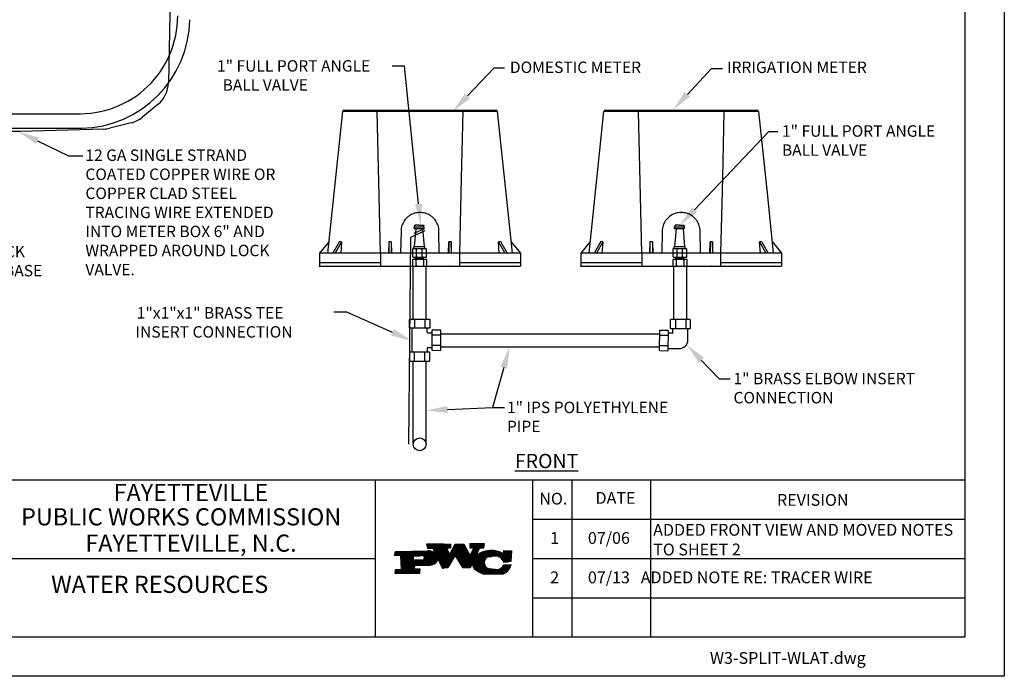
# Model space of a CAD drawing. Units: feet. Extents: x 0 to 11, y 0 to 8.5.
# Drawn here: x 4.1 to 11, y 0 to 4.6 of the extents above; entities that cross this region are included whole.
import ezdxf
from ezdxf import colors
from ezdxf.entities.mleader import LeaderData, LeaderLine
from ezdxf.enums import TextEntityAlignment as Align
from ezdxf.math import Vec2, Vec3

# ---------------------------------------------------------------- set-up
doc = ezdxf.new("R2010")
doc.units = ezdxf.units.FT
doc.header["$LTSCALE"] = 250
doc.header["$MEASUREMENT"] = 0
doc.header["$PDSIZE"] = 1
for name, color, linetype in [('PWC_DET_BORDER', 4, 'CONTINUOUS'), ('PWC_DET_BORDER_TXT', 2, 'CONTINUOUS'), ('PWC_DET_DETAIL', 7, 'CONTINUOUS'), ('PWC_DET_TEXT', 10, 'CONTINUOUS')]:
    doc.layers.add(name, color=color, linetype=linetype)
doc.styles.add('ARIAL', font='arial.ttf', dxfattribs={"height": 0.0825})
doc.styles.get("Standard").update_dxf_attribs({"font": 'arial.ttf', "height": 0.08})

msp = doc.modelspace()

# ---------------------------------------------------------------- linework, layer by layer
at = {"layer": 'PWC_DET_BORDER'}
for p, q in [((11, 8.525), (11, 0)), ((10.725, 8.25), (10.725, 0.275)), ((0.275, 1.375), (10.725, 1.375)), ((6.6, 1.375), (6.6, 0.275)), ((7.7, 1.375), (7.7, 0.275)), ((7.975, 1.375), (7.975, 0.275)), ((8.525, 1.375), (8.525, 0.275)), ((7.7, 1.1), (10.725, 1.1)), ((0.275, 0.825), (6.6, 0.825)), ((7.7, 0.825), (10.725, 0.825)), ((7.7, 0.55), (10.725, 0.55)), ((10.725, 0.275), (0.275, 0.275)), ((11, 0), (0, 0))]:
    msp.add_line(p, q, dxfattribs=at)
at = {"layer": 'PWC_DET_BORDER_TXT'}
for p, q in [((6.9667, 0.89372), (6.96142, 0.92669)), ((6.96142, 0.92669), (7.12611, 0.92565)), ((6.96154, 0.92594), (7.08041, 0.92594)), ((6.96223, 0.92161), (7.12609, 0.92161)), ((6.96293, 0.91728), (7.12606, 0.91728)), ((6.96362, 0.91295), (7.12603, 0.91295)), ((6.96431, 0.90862), (7.12601, 0.90862)), ((6.96501, 0.90429), (7.12598, 0.90429)), ((6.9657, 0.89996), (7.12595, 0.89996)), ((6.9664, 0.89563), (7.09969, 0.89563)), ((7.12594, 0.8982), (7.09849, 0.89838)), ((7.09849, 0.89838), (7.12014, 0.84883)), ((7.12014, 0.84883), (7.15905, 0.92544)), ((7.12611, 0.92565), (7.12594, 0.8982)), ((7.14391, 0.89563), (7.2349, 0.89563)), ((7.14611, 0.89996), (7.23262, 0.89996)), ((7.14831, 0.90429), (7.23035, 0.90429)), ((7.15051, 0.90862), (7.22808, 0.90862)), ((7.15271, 0.91295), (7.2258, 0.91295)), ((7.15491, 0.91728), (7.22353, 0.91728)), ((7.15711, 0.92161), (7.22125, 0.92161)), ((7.15905, 0.92544), (7.21944, 0.92506)), ((7.21944, 0.92506), (7.26284, 0.84243)), ((7.26284, 0.84243), (7.29063, 0.89716)), ((7.26318, 0.89733), (7.26339, 0.93027)), ((7.29063, 0.89716), (7.26318, 0.89733)), ((7.2632, 0.89996), (7.35707, 0.89996)), ((7.26323, 0.90429), (7.35782, 0.90429)), ((7.26326, 0.90862), (7.35857, 0.90862)), ((7.26328, 0.91295), (7.35932, 0.91295)), ((7.26331, 0.91728), (7.36007, 0.91728)), ((7.26334, 0.92161), (7.36082, 0.92161)), ((7.26337, 0.92594), (7.36157, 0.92594)), ((7.26339, 0.93027), (7.36221, 0.92965)), ((7.28985, 0.89563), (7.32841, 0.89563)), ((7.32906, 0.89692), (7.30127, 0.84219)), ((7.35651, 0.89674), (7.32906, 0.89692)), ((7.36221, 0.92965), (7.35651, 0.89674)), ((6.73582, 0.84577), (6.74148, 0.87319)), ((6.77973, 0.8455), (6.73582, 0.84577)), ((6.73627, 0.84799), (7.15822, 0.84799)), ((6.73717, 0.85232), (7.11861, 0.85232)), ((6.73806, 0.85665), (7.01985, 0.85665)), ((6.73896, 0.86098), (7.01549, 0.86098)), ((6.73985, 0.86531), (7.01014, 0.86531)), ((6.74075, 0.86964), (7.00329, 0.86964)), ((6.74148, 0.87319), (6.9666, 0.87725)), ((6.7846, 0.74664), (6.77973, 0.8455)), ((6.77982, 0.84366), (6.9125, 0.84366)), ((6.78004, 0.83933), (6.86753, 0.83933)), ((6.78025, 0.835), (6.86751, 0.835)), ((6.78046, 0.83067), (6.86748, 0.83067)), ((6.78497, 0.87397), (6.99352, 0.87397)), ((6.86736, 0.812), (6.86754, 0.83945)), ((6.86754, 0.83945), (6.92247, 0.84459)), ((6.93482, 0.84366), (7.15575, 0.84366)), ((6.94038, 0.83933), (7.15328, 0.83933)), ((6.94302, 0.835), (7.15081, 0.835)), ((6.94419, 0.83067), (7.14834, 0.83067)), ((7.00513, 0.89348), (6.9667, 0.89372)), ((7.02136, 0.85494), (7.00513, 0.89348)), ((7.00605, 0.8913), (7.10158, 0.8913)), ((7.00787, 0.88696), (7.10348, 0.88696)), ((7.0097, 0.88263), (7.10537, 0.88263)), ((7.01152, 0.8783), (7.10726, 0.8783)), ((7.01334, 0.87397), (7.10915, 0.87397)), ((7.01517, 0.86964), (7.11104, 0.86964)), ((7.01699, 0.86531), (7.11294, 0.86531)), ((7.01881, 0.86098), (7.11483, 0.86098)), ((7.02064, 0.85665), (7.11672, 0.85665)), ((7.07014, 0.75581), (7.03765, 0.82739)), ((7.15857, 0.84859), (7.1086, 0.76106)), ((7.12191, 0.85232), (7.25765, 0.85232)), ((7.12411, 0.85665), (7.25537, 0.85665)), ((7.12631, 0.86098), (7.2531, 0.86098)), ((7.12851, 0.86531), (7.25082, 0.86531)), ((7.13071, 0.86964), (7.24855, 0.86964)), ((7.13291, 0.87397), (7.24627, 0.87397)), ((7.13511, 0.8783), (7.244, 0.8783)), ((7.13731, 0.88263), (7.24172, 0.88263)), ((7.13951, 0.88696), (7.23945, 0.88696)), ((7.14171, 0.8913), (7.23717, 0.8913)), ((7.21291, 0.7604), (7.15857, 0.84859)), ((7.15893, 0.84799), (7.25992, 0.84799)), ((7.1616, 0.84366), (7.26219, 0.84366)), ((7.16427, 0.83933), (7.41464, 0.83933)), ((7.16694, 0.835), (7.39042, 0.835)), ((7.16961, 0.83067), (7.38112, 0.83067)), ((7.26346, 0.84366), (7.30201, 0.84366)), ((7.26566, 0.84799), (7.30421, 0.84799)), ((7.26786, 0.85232), (7.30641, 0.85232)), ((7.27006, 0.85665), (7.30861, 0.85665)), ((7.27226, 0.86098), (7.31081, 0.86098)), ((7.27446, 0.86531), (7.31301, 0.86531)), ((7.27666, 0.86964), (7.31521, 0.86964)), ((7.27886, 0.87397), (7.31741, 0.87397)), ((7.28106, 0.8783), (7.31961, 0.8783)), ((7.28326, 0.88263), (7.32181, 0.88263)), ((7.28546, 0.88696), (7.32401, 0.88696)), ((7.28766, 0.8913), (7.32621, 0.8913)), ((7.30319, 0.84366), (7.55129, 0.84366)), ((7.30921, 0.84799), (7.55163, 0.84799)), ((7.3158, 0.85232), (7.55196, 0.85232)), ((7.32309, 0.85665), (7.5523, 0.85665)), ((7.33127, 0.86098), (7.49224, 0.86098)), ((7.34063, 0.86531), (7.48295, 0.86531)), ((7.35173, 0.86964), (7.47192, 0.86964)), ((7.36582, 0.87397), (7.45793, 0.87397)), ((7.38759, 0.8783), (7.43629, 0.8783)), ((7.42753, 0.84139), (7.39456, 0.83611)), ((7.45978, 0.83933), (7.55095, 0.83933)), ((7.46944, 0.835), (7.55062, 0.835)), ((7.47612, 0.83067), (7.55028, 0.83067)), ((7.499, 0.85741), (7.49914, 0.87937)), ((7.49903, 0.86098), (7.55264, 0.86098)), ((7.49905, 0.86531), (7.55297, 0.86531)), ((7.49908, 0.86964), (7.55331, 0.86964)), ((7.49911, 0.87397), (7.55365, 0.87397)), ((7.49914, 0.87937), (7.55404, 0.87902)), ((7.49914, 0.8783), (7.55398, 0.8783)), ((7.55404, 0.87902), (7.54806, 0.8022)), ((6.78068, 0.82633), (6.86745, 0.82633)), ((6.78089, 0.822), (6.86743, 0.822)), ((6.7811, 0.81767), (6.8674, 0.81767)), ((6.78132, 0.81334), (6.86737, 0.81334)), ((6.78153, 0.80901), (7.03486, 0.80901)), ((6.78174, 0.80468), (7.03284, 0.80468)), ((6.78195, 0.80035), (7.03016, 0.80035)), ((6.78217, 0.79602), (7.02663, 0.79602)), ((6.78238, 0.79169), (7.02191, 0.79169)), ((6.78259, 0.78736), (7.0151, 0.78736)), ((6.78281, 0.78303), (7.00258, 0.78303)), ((6.78302, 0.7787), (6.98503, 0.7787)), ((6.78323, 0.77437), (6.88637, 0.77437)), ((6.78345, 0.77004), (6.87259, 0.77004)), ((6.78366, 0.7657), (6.87256, 0.7657)), ((6.78387, 0.76137), (6.87253, 0.76137)), ((6.87261, 0.77354), (6.87247, 0.75158)), ((6.95499, 0.7785), (6.87261, 0.77354)), ((6.92775, 0.81162), (6.87285, 0.81196)), ((6.9349, 0.81334), (7.0363, 0.81334)), ((6.94041, 0.81767), (7.03724, 0.81767)), ((6.94304, 0.822), (7.03771, 0.822)), ((6.94419, 0.82633), (7.03772, 0.82633)), ((7.03813, 0.82633), (7.14586, 0.82633)), ((7.0401, 0.822), (7.14339, 0.822)), ((7.04206, 0.81767), (7.14092, 0.81767)), ((7.04403, 0.81334), (7.13845, 0.81334)), ((7.04599, 0.80901), (7.13597, 0.80901)), ((7.04796, 0.80468), (7.1335, 0.80468)), ((7.04992, 0.80035), (7.13103, 0.80035)), ((7.05189, 0.79602), (7.12856, 0.79602)), ((7.05385, 0.79169), (7.12608, 0.79169)), ((7.05582, 0.78736), (7.12361, 0.78736)), ((7.05779, 0.78303), (7.12114, 0.78303)), ((7.05975, 0.7787), (7.11867, 0.7787)), ((7.06172, 0.77437), (7.1162, 0.77437)), ((7.06368, 0.77004), (7.11372, 0.77004)), ((7.06565, 0.7657), (7.11125, 0.7657)), ((7.06761, 0.76137), (7.10878, 0.76137)), ((7.1086, 0.76106), (7.07014, 0.75581)), ((7.17228, 0.82633), (7.37535, 0.82633)), ((7.17495, 0.822), (7.37115, 0.822)), ((7.17761, 0.81767), (7.36796, 0.81767)), ((7.18028, 0.81334), (7.36552, 0.81334)), ((7.18295, 0.80901), (7.36371, 0.80901)), ((7.18562, 0.80468), (7.36242, 0.80468)), ((7.18829, 0.80035), (7.36162, 0.80035)), ((7.19096, 0.79602), (7.28315, 0.79602)), ((7.19363, 0.79169), (7.28064, 0.79169)), ((7.1963, 0.78736), (7.27813, 0.78736)), ((7.19896, 0.78303), (7.27562, 0.78303)), ((7.20163, 0.7787), (7.27311, 0.7787)), ((7.2043, 0.77437), (7.27059, 0.77437)), ((7.20697, 0.77004), (7.26808, 0.77004)), ((7.20964, 0.7657), (7.26557, 0.7657)), ((7.21231, 0.76137), (7.26306, 0.76137)), ((7.26232, 0.76009), (7.21291, 0.7604)), ((7.28452, 0.79838), (7.26232, 0.76009)), ((7.28105, 0.78303), (7.36297, 0.78303)), ((7.28114, 0.7787), (7.36449, 0.7787)), ((7.28142, 0.78736), (7.36194, 0.78736)), ((7.28167, 0.77437), (7.36659, 0.77437)), ((7.28225, 0.79169), (7.36139, 0.79169)), ((7.28268, 0.77004), (7.36936, 0.77004)), ((7.28357, 0.79602), (7.36128, 0.79602)), ((7.2842, 0.7657), (7.37298, 0.7657)), ((7.28629, 0.76137), (7.37782, 0.76137)), ((7.4813, 0.82633), (7.54994, 0.82633)), ((7.48501, 0.76137), (7.54245, 0.76137)), ((7.48549, 0.822), (7.5496, 0.822)), ((7.48895, 0.81767), (7.54927, 0.81767)), ((7.4892, 0.7657), (7.54416, 0.7657)), ((7.49181, 0.81334), (7.54893, 0.81334)), ((7.49261, 0.77004), (7.54559, 0.77004)), ((7.49418, 0.80901), (7.54859, 0.80901)), ((7.4954, 0.77437), (7.54675, 0.77437)), ((7.49612, 0.80468), (7.54826, 0.80468)), ((7.49767, 0.80035), (7.53042, 0.80035)), ((7.49768, 0.7787), (7.54766, 0.7787)), ((7.49852, 0.78055), (7.55341, 0.7802)), ((7.54806, 0.8022), (7.49862, 0.79702)), ((6.74051, 0.71947), (6.74068, 0.74692)), ((6.91069, 0.7184), (6.74051, 0.71947)), ((6.74052, 0.7224), (6.91071, 0.7224)), ((6.74055, 0.72673), (6.91074, 0.72673)), ((6.74058, 0.73106), (6.91077, 0.73106)), ((6.74061, 0.73539), (6.9108, 0.73539)), ((6.74063, 0.73972), (6.91082, 0.73972)), ((6.74066, 0.74405), (6.91085, 0.74405)), ((6.74068, 0.74692), (6.7846, 0.74664)), ((6.78409, 0.75704), (6.8725, 0.75704)), ((6.7843, 0.75271), (6.87248, 0.75271)), ((6.78451, 0.74838), (6.91088, 0.74838)), ((6.87247, 0.75158), (6.9109, 0.75133)), ((6.9109, 0.75133), (6.91069, 0.7184)), ((7.06958, 0.75704), (7.07914, 0.75704)), ((7.28905, 0.75704), (7.3848, 0.75704)), ((7.29268, 0.75271), (7.40574, 0.75271)), ((7.29754, 0.74838), (7.45402, 0.74838)), ((7.30458, 0.74405), (7.53231, 0.74405)), ((7.31057, 0.73972), (7.52874, 0.73972)), ((7.31651, 0.73539), (7.52461, 0.73539)), ((7.3233, 0.73106), (7.51979, 0.73106)), ((7.33127, 0.72673), (7.51406, 0.72673)), ((7.34105, 0.7224), (7.50702, 0.7224)), ((7.35429, 0.71807), (7.49773, 0.71807)), ((7.49261, 0.71471), (7.36634, 0.71551)), ((7.39404, 0.75376), (7.45988, 0.74786)), ((7.46188, 0.74838), (7.53541, 0.74838)), ((7.47276, 0.75271), (7.5381, 0.75271)), ((7.47974, 0.75704), (7.54044, 0.75704))]:
    msp.add_line(p, q, dxfattribs=at)
for centre, radius, start, end in [((6.92746, 0.82848), 0.01687, 270.968803, 107.230413), ((6.97246, 0.81329), 0.06423, 40.428943, 95.242925), ((6.99641, 0.82426), 0.04136, 281.188398, 4.345678), ((7.41199, 0.69875), 0.18121, 88.480071, 127.664175), ((7.40345, 0.79488), 0.04218, 102.165961, 257.108121), ((7.41205, 0.70098), 0.17897, 60.931069, 88.480093), ((7.43993, 0.78212), 0.06056, 14.248365, 101.810767), ((6.96936, 0.87998), 0.10249, 261.94108, 290.013068), ((7.32284, 0.78166), 0.04181, 156.43862, 246.438348), ((7.4465, 0.80284), 0.05659, 283.672689, 336.803281), ((7.4684, 0.7931), 0.08056, 283.436495, 350.816239), ((7.38571, 0.83647), 0.1225, 229.484717, 260.902155)]:
    msp.add_arc(centre, radius, start, end, dxfattribs=at)
at = {"layer": 'PWC_DET_DETAIL'}
for p, q in [((5.19183, 5.94821), (5.15306, 4.15202)), ((5.08107, 4.00263), (4.97253, 3.91226)), ((1.47947, 3.9363), (4.50356, 3.9363)), ((6.26859, 2.9607), (6.3727, 3.95126)), ((6.38401, 3.96144), (7.44184, 3.96144)), ((6.61166, 3.96144), (6.61166, 3.95155)), ((7.21419, 3.95155), (6.61166, 3.95155)), ((7.21419, 3.95155), (7.21419, 3.96144)), ((8.09568, 2.9607), (8.19979, 3.95126)), ((8.2111, 3.96144), (9.26892, 3.96144)), ((8.43875, 3.96144), (8.43875, 3.95155)), ((9.04127, 3.95155), (8.43875, 3.95155)), ((9.04127, 3.95155), (9.04127, 3.96144)), ((4.89302, 3.87192), (4.74466, 3.83486)), ((1.46898, 3.83405), (4.54529, 3.83405)), ((4.11818, 3.81183), (1.71636, 3.81183)), ((4.70207, 3.82899), (4.11818, 3.81183)), ((6.78034, 3.11471), (6.77765, 2.9607)), ((6.87281, 3.14492), (6.94157, 3.14492)), ((6.87281, 3.13401), (6.87281, 3.14492)), ((6.87281, 3.13401), (6.94157, 3.13401)), ((6.88278, 3.13002), (6.8732, 3.00823)), ((6.87627, 3.14492), (6.87627, 3.15546)), ((6.90411, 3.15546), (6.87627, 3.15546)), ((6.88278, 3.13002), (6.8791, 3.13401)), ((6.90411, 3.15584), (6.93878, 3.15584)), ((6.93045, 3.13002), (6.93414, 3.13401)), ((6.9316, 3.13002), (6.94118, 3.00823)), ((6.93878, 3.14492), (6.93878, 3.15584)), ((6.94157, 3.13401), (6.94157, 3.14492)), ((7.0482, 2.9607), (7.04551, 3.11471)), ((8.60743, 3.11471), (8.60474, 2.9607)), ((8.69388, 3.14492), (8.76264, 3.14492)), ((8.69388, 3.13401), (8.69388, 3.14492)), ((8.69388, 3.13401), (8.76264, 3.13401)), ((8.70385, 3.13002), (8.69427, 3.00823)), ((8.69734, 3.14492), (8.69734, 3.15546)), ((8.72518, 3.15546), (8.69734, 3.15546)), ((8.70385, 3.13002), (8.70016, 3.13401)), ((8.72518, 3.15584), (8.75984, 3.15584)), ((8.75152, 3.13002), (8.75521, 3.13401)), ((8.75267, 3.13002), (8.76225, 3.00823)), ((8.75984, 3.14492), (8.75984, 3.15584)), ((8.76264, 3.13401), (8.76264, 3.14492)), ((8.87529, 2.9607), (8.8726, 3.11471)), ((6.27703, 3.04102), (6.21092, 2.9607)), ((6.35039, 3.04278), (6.30423, 2.9607)), ((6.36457, 3.03939), (6.32032, 2.9607)), ((6.36457, 3.03939), (6.35039, 3.04278)), ((6.36457, 3.03939), (6.35877, 2.9607)), ((6.69401, 3.0403), (6.69166, 2.9607)), ((6.69401, 3.0403), (6.69401, 2.9607)), ((6.71107, 3.0403), (6.69401, 3.0403)), ((6.71107, 3.0403), (6.71107, 2.9607)), ((6.71107, 3.0403), (6.71343, 2.9607)), ((7.11242, 2.9607), (7.11478, 3.0403)), ((7.11478, 3.0403), (7.11478, 2.9607)), ((7.13184, 3.0403), (7.11478, 3.0403)), ((7.13184, 3.0403), (7.13184, 2.9607)), ((7.13419, 2.9607), (7.13184, 3.0403)), ((7.47546, 3.04278), (7.46128, 3.03939)), ((7.46708, 2.9607), (7.46128, 3.03939)), ((7.46128, 3.03939), (7.50554, 2.9607)), ((7.47546, 3.04278), (7.52162, 2.9607)), ((7.54882, 3.04102), (7.61493, 2.9607)), ((8.10412, 3.04102), (8.03801, 2.9607)), ((8.17748, 3.04278), (8.13132, 2.9607)), ((8.19166, 3.03939), (8.1474, 2.9607)), ((8.19166, 3.03939), (8.17748, 3.04278)), ((8.19166, 3.03939), (8.18586, 2.9607)), ((8.5211, 3.0403), (8.51874, 2.9607)), ((8.5211, 3.0403), (8.5211, 2.9607)), ((8.53816, 3.0403), (8.5211, 3.0403)), ((8.53816, 3.0403), (8.53816, 2.9607)), ((8.53816, 3.0403), (8.54051, 2.9607)), ((8.93951, 2.9607), (8.94187, 3.0403)), ((8.94187, 3.0403), (8.94187, 2.9607)), ((8.95892, 3.0403), (8.94187, 3.0403)), ((8.95892, 3.0403), (8.95892, 2.9607)), ((8.96128, 2.9607), (8.95892, 3.0403)), ((9.30255, 3.04278), (9.28837, 3.03939)), ((9.29416, 2.9607), (9.28837, 3.03939)), ((9.28837, 3.03939), (9.33262, 2.9607)), ((9.30255, 3.04278), (9.3487, 2.9607)), ((9.3759, 3.04102), (9.44201, 2.9607)), ((6.85999, 2.98793), (6.86199, 2.98993)), ((6.85999, 2.98793), (6.85999, 2.93547)), ((6.95661, 2.98993), (6.86199, 2.98993)), ((6.86903, 2.98993), (6.86903, 3.00423)), ((6.87304, 3.00823), (6.94254, 3.00823)), ((6.88958, 2.98793), (6.88758, 2.98993)), ((6.88958, 2.98793), (6.89159, 2.98993)), ((6.88958, 2.93547), (6.88958, 2.98793)), ((6.92888, 2.98793), (6.92688, 2.98993)), ((6.92888, 2.98793), (6.93088, 2.98993)), ((6.92888, 2.93547), (6.92888, 2.98793)), ((6.94655, 2.98993), (6.94655, 3.00423)), ((6.95861, 2.98793), (6.95661, 2.98993)), ((6.95861, 2.93547), (6.95861, 2.98793)), ((8.68106, 2.98793), (8.68306, 2.98993)), ((8.68106, 2.98793), (8.68106, 2.93547)), ((8.77768, 2.98993), (8.68306, 2.98993)), ((8.6901, 2.98993), (8.6901, 3.00423)), ((8.6941, 3.00823), (8.76361, 3.00823)), ((8.71065, 2.98793), (8.70865, 2.98993)), ((8.71065, 2.98793), (8.71265, 2.98993)), ((8.71065, 2.93547), (8.71065, 2.98793)), ((8.74995, 2.98793), (8.74794, 2.98993)), ((8.74995, 2.98793), (8.75195, 2.98993)), ((8.74995, 2.93547), (8.74995, 2.98793)), ((8.76761, 2.98993), (8.76761, 3.00423)), ((8.77968, 2.98793), (8.77768, 2.98993)), ((8.77968, 2.93547), (8.77968, 2.98793)), ((6.21092, 2.9607), (6.21092, 2.86972)), ((7.61493, 2.9607), (6.21092, 2.9607)), ((6.63739, 2.9607), (6.63739, 2.86972)), ((6.85981, 2.91344), (6.86181, 2.91544)), ((6.85981, 2.91344), (6.85981, 2.87188)), ((6.95978, 2.91544), (6.86181, 2.91544)), ((6.86199, 2.93347), (6.95661, 2.93347)), ((6.9378, 2.92615), (6.88127, 2.92013)), ((6.93764, 2.92188), (6.88136, 2.91589)), ((6.9378, 2.93264), (6.88143, 2.92663)), ((6.93764, 2.92414), (6.88149, 2.91816)), ((6.9378, 2.92839), (6.88153, 2.92239)), ((6.9378, 2.93065), (6.88165, 2.92467)), ((6.88215, 2.91544), (6.88215, 2.93347)), ((6.88423, 2.91344), (6.88223, 2.91544)), ((6.88423, 2.91344), (6.88623, 2.91544)), ((6.88423, 2.91344), (6.88423, 2.87188)), ((6.88958, 2.93547), (6.88758, 2.93347)), ((6.88958, 2.93547), (6.89159, 2.93347)), ((6.92888, 2.93547), (6.92688, 2.93347)), ((6.92888, 2.93547), (6.93088, 2.93347)), ((6.9364, 2.91344), (6.9344, 2.91544)), ((6.9364, 2.91344), (6.9384, 2.91544)), ((6.9364, 2.91344), (6.9364, 2.87188)), ((6.9378, 2.91544), (6.9378, 2.93347)), ((6.95861, 2.93547), (6.95661, 2.93347)), ((6.96178, 2.91344), (6.95978, 2.91544)), ((6.96178, 2.87188), (6.96178, 2.91344)), ((6.96223, 2.91044), (6.96223, 2.91044)), ((7.18846, 2.9607), (7.18846, 2.86972)), ((7.61493, 2.9607), (7.61493, 2.86972)), ((8.03801, 2.9607), (8.03801, 2.86972)), ((9.44201, 2.9607), (8.03801, 2.9607)), ((8.46448, 2.9607), (8.46448, 2.86972)), ((8.68088, 2.91344), (8.68288, 2.91544)), ((8.68088, 2.91344), (8.68088, 2.87188)), ((8.78085, 2.91544), (8.68288, 2.91544)), ((8.68306, 2.93347), (8.77768, 2.93347)), ((8.75887, 2.92615), (8.70233, 2.92013)), ((8.75871, 2.92188), (8.70243, 2.91589)), ((8.75887, 2.93264), (8.7025, 2.92663)), ((8.75871, 2.92414), (8.70255, 2.91816)), ((8.75887, 2.92839), (8.70259, 2.92239)), ((8.75887, 2.93065), (8.70272, 2.92467)), ((8.70322, 2.91544), (8.70322, 2.93347)), ((8.7053, 2.91344), (8.70329, 2.91544)), ((8.7053, 2.91344), (8.7073, 2.91544)), ((8.7053, 2.91344), (8.7053, 2.87188)), ((8.71065, 2.93547), (8.70865, 2.93347)), ((8.71065, 2.93547), (8.71265, 2.93347)), ((8.74995, 2.93547), (8.74794, 2.93347)), ((8.74995, 2.93547), (8.75195, 2.93347)), ((8.75747, 2.91344), (8.75546, 2.91544)), ((8.75747, 2.91344), (8.75947, 2.91544)), ((8.75747, 2.91344), (8.75747, 2.87188)), ((8.75887, 2.91544), (8.75887, 2.93347)), ((8.77968, 2.93547), (8.77768, 2.93347)), ((8.78285, 2.91344), (8.78085, 2.91544)), ((8.78285, 2.87188), (8.78285, 2.91344)), ((8.7833, 2.91044), (8.7833, 2.91044)), ((9.01555, 2.9607), (9.01555, 2.86972)), ((9.44201, 2.9607), (9.44201, 2.86972)), ((6.63739, 2.89246), (6.21092, 2.89246)), ((6.21092, 2.86972), (7.61493, 2.86972)), ((6.85981, 2.87188), (6.86181, 2.86988)), ((6.86181, 2.86988), (6.95978, 2.86988)), ((6.86548, 2.49846), (6.86548, 2.86988)), ((6.88423, 2.87188), (6.88223, 2.86988)), ((6.88423, 2.87188), (6.88623, 2.86988)), ((6.9364, 2.87188), (6.9344, 2.86988)), ((6.9364, 2.87188), (6.9384, 2.86988)), ((6.95611, 2.49895), (6.95611, 2.86988)), ((6.96178, 2.87188), (6.95978, 2.86988)), ((6.96179, 2.87139), (6.96179, 2.87139)), ((7.61493, 2.89246), (7.18846, 2.89246)), ((8.46448, 2.89246), (8.03801, 2.89246)), ((8.03801, 2.86972), (9.44201, 2.86972)), ((8.68088, 2.87188), (8.68288, 2.86988)), ((8.68288, 2.86988), (8.78085, 2.86988)), ((8.68649, 2.86988), (8.68649, 2.49619)), ((8.7053, 2.87188), (8.70329, 2.86988)), ((8.7053, 2.87188), (8.7073, 2.86988)), ((8.75747, 2.87188), (8.75546, 2.86988)), ((8.75747, 2.87188), (8.75947, 2.86988)), ((8.77717, 2.86988), (8.77717, 2.4957)), ((8.78285, 2.87188), (8.78085, 2.86988)), ((8.78286, 2.87139), (8.78286, 2.87139)), ((9.44201, 2.89246), (9.01555, 2.89246)), ((6.84015, 2.49555), (6.84291, 2.49834)), ((6.84046, 2.43799), (6.84015, 2.49555)), ((6.84291, 2.49834), (6.97863, 2.49907)), ((6.87398, 2.49573), (6.87119, 2.49849)), ((6.87398, 2.49573), (6.87674, 2.49852)), ((6.87398, 2.49573), (6.87398, 2.4354)), ((6.94625, 2.49612), (6.94346, 2.49888)), ((6.94625, 2.49612), (6.949, 2.49891)), ((6.94625, 2.49612), (6.94625, 2.43579)), ((6.97378, 2.49696), (6.97378, 2.49696)), ((6.98141, 2.49631), (6.97863, 2.49907)), ((6.98141, 2.49631), (6.98172, 2.43875)), ((8.66388, 2.49354), (8.66357, 2.43597)), ((8.66388, 2.49354), (8.66667, 2.4963)), ((8.80238, 2.49556), (8.66667, 2.4963)), ((8.67151, 2.49419), (8.67151, 2.49419)), ((8.69905, 2.49335), (8.69629, 2.49613)), ((8.69905, 2.49335), (8.70183, 2.4961)), ((8.69905, 2.49335), (8.69905, 2.43301)), ((8.77131, 2.49296), (8.76856, 2.49574)), ((8.77131, 2.49296), (8.7741, 2.49571)), ((8.77131, 2.49296), (8.77131, 2.43262)), ((8.80514, 2.49277), (8.80238, 2.49556)), ((8.80483, 2.43521), (8.80514, 2.49277)), ((6.84046, 2.43799), (6.84325, 2.43523)), ((6.97897, 2.43596), (6.84325, 2.43523)), ((6.85901, 2.26784), (6.8581, 2.43531)), ((6.96293, 2.40734), (6.96277, 2.43588)), ((6.98172, 2.43875), (6.97894, 2.43599)), ((6.9955, 2.41943), (6.99476, 2.28372)), ((6.99828, 2.42219), (6.99553, 2.4194)), ((7.05585, 2.42188), (6.99828, 2.42219)), ((7.05585, 2.42188), (7.05863, 2.41912)), ((7.0565, 2.41424), (7.0565, 2.41424)), ((7.05787, 2.28338), (7.0586, 2.41909)), ((8.58742, 2.417), (8.58669, 2.28128)), ((8.59021, 2.41976), (8.58742, 2.417)), ((8.64777, 2.41945), (8.59021, 2.41976)), ((8.64777, 2.41945), (8.65053, 2.41666)), ((8.6498, 2.28094), (8.65053, 2.41666)), ((8.66357, 2.43597), (8.66633, 2.43319)), ((8.66633, 2.43319), (8.80204, 2.43245)), ((8.68236, 2.40456), (8.68252, 2.4331)), ((8.78664, 2.35391), (8.78664, 2.43254)), ((8.80483, 2.43521), (8.80204, 2.43245)), ((6.96687, 2.4034), (6.99541, 2.40324)), ((7.05566, 2.38671), (6.99524, 2.38671)), ((7.05566, 2.38671), (7.05844, 2.38947)), ((7.05566, 2.38671), (7.05841, 2.38393)), ((8.5873, 2.39451), (7.05847, 2.39451)), ((8.59003, 2.38593), (8.58724, 2.38317)), ((8.59003, 2.38593), (8.58727, 2.38872)), ((8.59003, 2.38593), (8.65044, 2.38593)), ((8.67842, 2.40062), (8.65044, 2.40077)), ((6.96293, 2.29582), (6.96277, 2.26728)), ((6.96687, 2.29976), (6.99485, 2.29961)), ((6.99752, 2.28093), (6.99476, 2.28372)), ((7.05527, 2.31445), (6.99485, 2.31445)), ((6.99752, 2.28093), (7.05508, 2.28062)), ((7.05508, 2.28062), (7.05787, 2.28338)), ((7.05527, 2.31445), (7.05805, 2.3172)), ((7.05527, 2.31445), (7.05802, 2.31166)), ((8.58681, 2.30387), (7.05798, 2.30387)), ((8.58945, 2.2785), (8.58666, 2.28125)), ((8.58964, 2.31366), (8.58685, 2.31091)), ((8.58964, 2.31366), (8.58688, 2.31645)), ((8.5888, 2.28613), (8.5888, 2.28613)), ((8.58945, 2.2785), (8.64701, 2.27819)), ((8.58964, 2.31366), (8.65005, 2.31366)), ((8.64701, 2.27819), (8.64977, 2.28097)), ((8.64986, 2.29244), (8.7245, 2.29244)), ((6.84046, 2.26517), (6.84015, 2.2076)), ((6.84015, 2.2076), (6.84291, 2.20482)), ((6.84046, 2.26517), (6.84325, 2.26793)), ((6.84291, 2.20482), (6.97863, 2.20408)), ((6.97897, 2.26719), (6.84325, 2.26793)), ((6.86548, 1.62312), (6.86548, 2.20469)), ((6.87398, 2.20742), (6.87119, 2.20466)), ((6.87398, 2.20742), (6.87398, 2.26776)), ((6.87398, 2.20742), (6.87674, 2.20463)), ((6.94625, 2.20703), (6.94346, 2.20427)), ((6.94625, 2.20703), (6.94625, 2.26737)), ((6.94625, 2.20703), (6.949, 2.20424)), ((6.95611, 1.62312), (6.95611, 2.2042)), ((6.97378, 2.20619), (6.97378, 2.20619)), ((6.98141, 2.20684), (6.97863, 2.20408)), ((6.98172, 2.2644), (6.97897, 2.26719)), ((6.98141, 2.20684), (6.98172, 2.2644))]:
    msp.add_line(p, q, dxfattribs=at)
at = {"layer": 'PWC_DET_DETAIL', "flags": 128}
for points in [[(6.61166, 3.95155), (6.58892, 3.95153), (6.5626, 3.9515), (6.53681, 3.95147), (6.51204, 3.95144), (6.48854, 3.95141), (6.46648, 3.95138), (6.44629, 3.95136), (6.42793, 3.95134), (6.41183, 3.95132), (6.39831, 3.9513), (6.38753, 3.95128), (6.37957, 3.95127), (6.37461, 3.95126), (6.3727, 3.95126)], [(6.61166, 3.95155), (6.6258, 3.35846), (6.63528, 2.9607)], [(7.19057, 2.9607), (7.20308, 3.48555), (7.21419, 3.95155)], [(7.45315, 3.95126), (7.45204, 3.95126), (7.44797, 3.95127), (7.44096, 3.95128), (7.43117, 3.95129), (7.41866, 3.95131), (7.4036, 3.95133), (7.38626, 3.95135), (7.36649, 3.95137), (7.34473, 3.9514), (7.32138, 3.95143), (7.29662, 3.95146), (7.27072, 3.95149), (7.24417, 3.95152), (7.21419, 3.95155)], [(7.45315, 3.95126), (7.51546, 3.35833), (7.55726, 2.9607)], [(8.43875, 3.95155), (8.41601, 3.95153), (8.38968, 3.9515), (8.3639, 3.95147), (8.33913, 3.95144), (8.31562, 3.95141), (8.29357, 3.95138), (8.27337, 3.95136), (8.25501, 3.95134), (8.23892, 3.95132), (8.22539, 3.9513), (8.21461, 3.95128), (8.20666, 3.95127), (8.20169, 3.95126), (8.19979, 3.95126)], [(8.43875, 3.95155), (8.45289, 3.35846), (8.46237, 2.9607)], [(9.01765, 2.9607), (9.03016, 3.48555), (9.04127, 3.95155)], [(9.28023, 3.95126), (9.27913, 3.95126), (9.27505, 3.95127), (9.26805, 3.95128), (9.25826, 3.95129), (9.24575, 3.95131), (9.23069, 3.95133), (9.21335, 3.95135), (9.19358, 3.95137), (9.17182, 3.9514), (9.14847, 3.95143), (9.1237, 3.95146), (9.0978, 3.95149), (9.07125, 3.95152), (9.04127, 3.95155)], [(9.28023, 3.95126), (9.34255, 3.35833), (9.38434, 2.9607)], [(7.04551, 3.11471), (7.04498, 3.1245), (7.04372, 3.13422), (7.04175, 3.14383), (7.03908, 3.15327), (7.03571, 3.16248), (7.03167, 3.17141), (7.02699, 3.18003), (7.02168, 3.18827), (7.01577, 3.1961), (7.0093, 3.20347), (7.00231, 3.21035), (6.99483, 3.21668), (6.98689, 3.22245), (6.97856, 3.22762), (6.96986, 3.23215), (6.96086, 3.23603), (6.95159, 3.23924), (6.94211, 3.24175), (6.93247, 3.24355), (6.92272, 3.24464), (6.91293, 3.245), (6.90313, 3.24464), (6.89338, 3.24355), (6.88374, 3.24175), (6.87426, 3.23924), (6.86499, 3.23603), (6.85599, 3.23215), (6.84729, 3.22762), (6.83896, 3.22245), (6.83102, 3.21668), (6.82354, 3.21035), (6.81655, 3.20347), (6.81008, 3.1961), (6.80417, 3.18827), (6.79886, 3.18003), (6.79418, 3.17141), (6.79014, 3.16248), (6.78678, 3.15327), (6.7841, 3.14383), (6.78213, 3.13422), (6.78087, 3.1245), (6.78034, 3.11471)], [(8.8726, 3.11471), (8.87206, 3.1245), (8.87081, 3.13422), (8.86884, 3.14383), (8.86616, 3.15327), (8.8628, 3.16248), (8.85876, 3.17141), (8.85407, 3.18003), (8.84876, 3.18827), (8.84286, 3.1961), (8.83639, 3.20347), (8.8294, 3.21035), (8.82191, 3.21668), (8.81398, 3.22245), (8.80565, 3.22762), (8.79695, 3.23215), (8.78794, 3.23603), (8.77868, 3.23924), (8.7692, 3.24175), (8.75956, 3.24355), (8.74981, 3.24464), (8.74001, 3.245), (8.73021, 3.24464), (8.72047, 3.24355), (8.71083, 3.24175), (8.70135, 3.23924), (8.69208, 3.23603), (8.68307, 3.23215), (8.67438, 3.22762), (8.66604, 3.22245), (8.65811, 3.21668), (8.65063, 3.21035), (8.64363, 3.20347), (8.63717, 3.1961), (8.63126, 3.18827), (8.62595, 3.18003), (8.62126, 3.17141), (8.61723, 3.16248), (8.61386, 3.15327), (8.61119, 3.14383), (8.60922, 3.13422), (8.60796, 3.1245), (8.60743, 3.11471)]]:
    msp.add_lwpolyline(points, dxfattribs=at)
at = {"layer": 'PWC_DET_DETAIL'}
for points in [[(6.94711, 3.11675), (6.84652, 3.07107), (6.83203, 1.62415)], [(6.94241, 3.13084), (6.86951, 3.09795)]]:
    msp.add_lwpolyline(points, dxfattribs=at)
msp.add_circle((6.9108, 1.62312), 0.04532, dxfattribs=at)
for centre, radius, start, end in [((4.53354, 4.62033), 0.68468, 267.490142, 0.100256), ((4.53017, 4.60674), 0.77284, 271.121502, 359.04867), ((4.95311, 4.15633), 0.2, 309.779805, 358.763533), ((6.38401, 3.95007), 0.01137, 90, 174), ((7.44184, 3.95007), 0.01137, 6, 90), ((8.2111, 3.95007), 0.01137, 90, 174), ((9.26892, 3.95007), 0.01137, 6, 90), ((4.84456, 4.06596), 0.2, 284.023923, 309.779805), ((4.69619, 4.0289), 0.2, 271.683144, 284.023923), ((6.87304, 3.00423), 0.004, 90, 180), ((6.94254, 3.00423), 0.004, 360, 90), ((8.6941, 3.00423), 0.004, 90, 180), ((8.76361, 3.00423), 0.004, 360, 90), ((6.96689, 2.40736), 0.00396, 180.310091, 269.689909), ((8.6784, 2.40458), 0.00396, 270.310091, 359.689909), ((8.72484, 2.35425), 0.0618, 269.689901, 359.689909), ((6.96689, 2.2958), 0.00396, 90.310091, 179.689909)]:
    msp.add_arc(centre, radius, start, end, dxfattribs=at)
for p in [(6.91293, 3.245), (8.74001, 3.245), (7.61493, 2.9607), (6.21092, 2.86972), (6.25903, 2.86972), (6.89241, 2.86988), (7.12331, 2.86972), (7.56682, 2.86972), (7.61493, 2.89246), (8.03801, 2.86972), (8.08612, 2.86972), (8.71347, 2.86988), (8.74001, 2.86972), (8.9504, 2.86972), (9.39391, 2.86972), (9.44201, 2.89246)]:
    msp.add_point(p, dxfattribs=at)

# ---------------------------------------------------------------- texts
at = {"layer": 'PWC_DET_BORDER_TXT', "style": 'ARIAL'}
for s, p in [('FAYETTEVILLE', (5.31126, 1.27048)), ('PUBLIC WORKS COMMISSION', (5.24244, 1.10026)), ('FAYETTEVILLE, N.C.', (5.31126, 0.91623))]:
    msp.add_text(s, height=0.12, dxfattribs=at).set_placement(p, align=Align.MIDDLE)
for s, height, p in [('NO.', 0.0825, (7.74767, 1.20174)), ('DATE', 0.0825, (8.14084, 1.20671)), ('REVISION', 0.0825, (9.41006, 1.19278)), ('1        07/06', 0.0825, (7.82319, 0.92653)), ('WATER RESOURCES', 0.12, (4.33317, 0.58344)), ('2        07/13   ADDED NOTE RE: TRACER WIRE', 0.0825, (7.82319, 0.65101)), ('W3-SPLIT-WLAT.dwg', 0.0825, (8.94083, 0.08704))]:
    msp.add_text(s, height=height, dxfattribs=at).set_placement(p)
at = {"layer": 'PWC_DET_BORDER_TXT', "insert": (8.54408, 1.06599), "char_height": 0.0825, "width": 2.1847306, "attachment_point": 1, "style": 'ARIAL'}
msp.add_mtext('ADDED FRONT VIEW AND MOVED NOTES TO SHEET 2', dxfattribs=at)
at = {"layer": 'PWC_DET_TEXT', "attachment_point": 1, "style": 'ARIAL'}
for s, insert, char_height, width in [('\\pi0.06057;1" FULL PORT ANGLE \\P\\pi0.54941;BALL VALVE', (5.48843, 4.31059), 0.08, 1.2), ('DOMESTIC METER', (7.54189, 4.30082), 0.08, 1.4039), ('IRRIGATION METER', (9.06034, 4.30082), 0.08, 1.4039), ('1" FULL PORT ANGLE BALL VALVE', (9.44465, 3.85504), 0.08, 1.2), ('12 GA SINGLE STRAND COATED COPPER WIRE OR COPPER CLAD STEEL TRACING WIRE EXTENDED INTO METER BOX 6" AND WRAPPED AROUND LOCK VALVE.', (4.57254, 3.68577), 0.08, 1.5), ('2" SOLID BRICK \\PMETER  BOX BASE', (3.36309, 3.0114), 0.08, 1.9494986), ('\\pi0.31523;1"x1"x1" BRASS TEE \\P\\pi0.20009;INSERT CONNECTION', (4.90684, 2.58298), 0.08, 1.3726396), ('1" BRASS ELBOW INSERT CONNECTION', (9.10567, 2.12302), 0.08, 1.4039), ('1" IPS POLYETHYLENE PIPE', (7.52111, 1.92151), 0.08, 1.3), ('{\\LFRONT}', (7.57686, 1.55648), 0.1, 0.5773261)]:
    msp.add_mtext(s, dxfattribs=dict(at, insert=insert, char_height=char_height, width=width))

# ---------------------------------------------------------------- leaders
at = {"layer": 'PWC_DET_TEXT'}
ml = msp.add_multileader_mtext('Standard', dxfattribs=at)
ml.set_content('')
ml.set_leader_properties()
ml.build(insert=Vec2(0, 0))
ml.multileader.update_dxf_attribs({"has_dogleg": 0, "text_right_attachment_type": 6, "dogleg_length": 0, "arrow_head_size": 0.15})
ctx = ml.context
ctx.base_point, ctx.char_height, ctx.arrow_head_size, ctx.landing_gap_size, ctx.plane_origin = Vec3(6.71954, 4.25496), 0.18, 0.15, 0.09, Vec3(6.91817, 3.15584)
ctx.right_attachment = 6
notes = []
notes.append((ctx, [(0, (1, 1, 0), (6.71954, 4.26792), (-1, 0), 0, [(0, [(6.91817, 3.15584), (6.80396, 4.26792)], 0, [])])]))
ctx.mtext, ml.multileader.dxf.content_type = None, 0
ml = msp.add_multileader_mtext('Standard', dxfattribs=at)
ml.set_content('')
ml.set_leader_properties()
ml.build(insert=Vec2(0, 0))
ml.multileader.update_dxf_attribs({"has_dogleg": 0, "text_right_attachment_type": 6, "dogleg_length": 0, "arrow_head_size": 0.15})
ctx = ml.context
ctx.base_point, ctx.char_height, ctx.arrow_head_size, ctx.landing_gap_size, ctx.plane_origin = Vec3(7.5034, 4.25787), 0.18, 0.15, 0.09, Vec3(7.14184, 3.95155)
ctx.right_attachment = 6
notes.append((ctx, [(0, (1, 1, 0), (7.5034, 4.25606), (1, 0), 0, [(0, [(7.14184, 3.95155), (7.43266, 4.25606)], 0, [])])]))
ctx.mtext, ml.multileader.dxf.content_type = None, 0
ml = msp.add_multileader_mtext('Standard', dxfattribs=at)
ml.set_content('')
ml.set_leader_properties()
ml.build(insert=Vec2(0, 0))
ml.multileader.update_dxf_attribs({"has_dogleg": 0, "text_right_attachment_type": 6, "dogleg_length": 0, "arrow_head_size": 0.15})
ctx = ml.context
ctx.base_point, ctx.char_height, ctx.arrow_head_size, ctx.landing_gap_size, ctx.plane_origin = Vec3(9.02976, 4.23517), 0.18, 0.15, 0.09, Vec3(8.68148, 3.96144)
ctx.right_attachment = 6
notes.append((ctx, [(0, (1, 1, 0), (9.02976, 4.25357), (1, 0), 0, [(0, [(8.68148, 3.96144), (8.95149, 4.25357)], 0, [])])]))
ctx.mtext, ml.multileader.dxf.content_type = None, 0
ml = msp.add_multileader_mtext('Standard', dxfattribs=at)
ml.set_content('')
ml.set_leader_properties()
ml.build(insert=Vec2(0, 0))
ml.multileader.update_dxf_attribs({"has_dogleg": 0, "text_right_attachment_type": 6, "dogleg_length": 0, "arrow_head_size": 0.15})
ctx = ml.context
ctx.base_point, ctx.char_height, ctx.arrow_head_size, ctx.landing_gap_size, ctx.plane_origin = Vec3(4.55537, 3.6585), 0.18, 0.15, 0.09, Vec3(4.10253, 3.81183)
ctx.right_attachment = 6
notes.append((ctx, [(0, (1, 1, 0), (4.55537, 3.64144), (1, 0), 0, [(0, [(4.10253, 3.81183), (4.45432, 3.64144)], 0, [])])]))
ctx.mtext, ml.multileader.dxf.content_type = None, 0
ml = msp.add_multileader_mtext('Standard', dxfattribs=at)
ml.set_content('')
ml.set_leader_properties()
ml.build(insert=Vec2(0, 0))
ml.multileader.update_dxf_attribs({"has_dogleg": 0, "text_right_attachment_type": 6, "dogleg_length": 0, "arrow_head_size": 0.15})
ctx = ml.context
ctx.base_point, ctx.char_height, ctx.arrow_head_size, ctx.landing_gap_size, ctx.plane_origin = Vec3(9.41521, 3.7999), 0.18, 0.15, 0.09, Vec3(8.72979, 3.15584)
ctx.right_attachment = 6
notes.append((ctx, [(0, (1, 1, 0), (9.41521, 3.81225), (1, 0), 0, [(0, [(8.72979, 3.15584), (9.35268, 3.81225)], 0, [])])]))
ctx.mtext, ml.multileader.dxf.content_type = None, 0
ml = msp.add_multileader_mtext('Standard', dxfattribs=at)
ml.set_content('')
ml.set_leader_properties()
ml.build(insert=Vec2(0, 0))
ml.multileader.update_dxf_attribs({"has_dogleg": 0, "text_right_attachment_type": 6, "dogleg_length": 0, "arrow_head_size": 0.15})
ctx = ml.context
ctx.base_point, ctx.char_height, ctx.arrow_head_size, ctx.landing_gap_size, ctx.plane_origin = Vec3(6.30414, 2.54773), 0.18, 0.15, 0.09, Vec3(6.85859, 2.34583)
ctx.right_attachment = 6
notes.append((ctx, [(0, (1, 1, 0), (6.30942, 2.54776), (-1, 0), 0, [(0, [(6.85859, 2.34583), (6.40105, 2.54776)], 0, [])])]))
ctx.mtext, ml.multileader.dxf.content_type = None, 0
ml = msp.add_multileader_mtext('Standard', dxfattribs=at)
ml.set_content('')
ml.set_leader_properties()
ml.build(insert=Vec2(0, 0))
ml.multileader.update_dxf_attribs({"has_dogleg": 0, "text_right_attachment_type": 6, "dogleg_length": 0, "arrow_head_size": 0.15})
ctx = ml.context
ctx.base_point, ctx.char_height, ctx.arrow_head_size, ctx.landing_gap_size, ctx.plane_origin = Vec3(7.50344, 1.88209), 0.18, 0.15, 0.09, Vec3(7.53994, 2.30387)
ctx.right_attachment = 6
notes.append((ctx, [(0, (1, 1, 0), (7.50344, 1.87986), (1, 0), 0, [(0, [(7.53994, 2.30387), (7.41941, 1.88011)], 0, [])])]))
ctx.mtext, ml.multileader.dxf.content_type = None, 0
ml = msp.add_multileader_mtext('Standard', dxfattribs=at)
ml.set_content('')
ml.set_leader_properties()
ml.build(insert=Vec2(0, 0))
ml.multileader.update_dxf_attribs({"has_dogleg": 0, "text_right_attachment_type": 6, "dogleg_length": 0, "arrow_head_size": 0.15})
ctx = ml.context
ctx.base_point, ctx.char_height, ctx.arrow_head_size, ctx.landing_gap_size, ctx.plane_origin = Vec3(9.08003, 2.08125), 0.18, 0.15, 0.09, Vec3(8.77691, 2.32095)
ctx.right_attachment = 6
notes.append((ctx, [(0, (1, 1, 0), (9.08171, 2.08113), (1, 0), 0, [(0, [(8.77691, 2.32095), (9.0065, 2.08204)], 0, [])])]))
ctx.mtext, ml.multileader.dxf.content_type = None, 0
ml = msp.add_multileader_mtext('Standard', dxfattribs=at)
ml.set_content('')
ml.set_leader_properties()
ml.build(insert=Vec2(0, 0))
ml.multileader.update_dxf_attribs({"has_dogleg": 0, "text_right_attachment_type": 6, "dogleg_length": 0, "arrow_head_size": 0.15})
ctx = ml.context
ctx.base_point, ctx.char_height, ctx.arrow_head_size, ctx.landing_gap_size, ctx.plane_origin = Vec3(7.42403, 1.88011), 0.18, 0.15, 0.09, Vec3(6.95611, 1.85999)
ctx.right_attachment = 6
notes.append((ctx, [(0, (1, 1, 0), (7.41941, 1.88011), (1, 0), 0, [(0, [(6.95611, 1.85999)], 0, [])])]))
ctx.mtext, ml.multileader.dxf.content_type = None, 0
for ctx, leaders in notes:
    for number, flags, end, landing, length, lines in leaders:
        leader = LeaderData()
        leader.index, (leader.has_last_leader_line, leader.has_dogleg_vector, leader.attachment_direction) = number, flags
        leader.last_leader_point, leader.dogleg_vector, leader.dogleg_length = Vec3(end), Vec3(landing), length
        for number, points, colour, breaks in lines:
            line = LeaderLine()
            line.index, line.vertices, line.color, line.breaks = number, Vec3.list(points), colors.encode_raw_color(colour), breaks
            leader.lines.append(line)
        ctx.leaders.append(leader)

doc.saveas('drawing.dxf')
